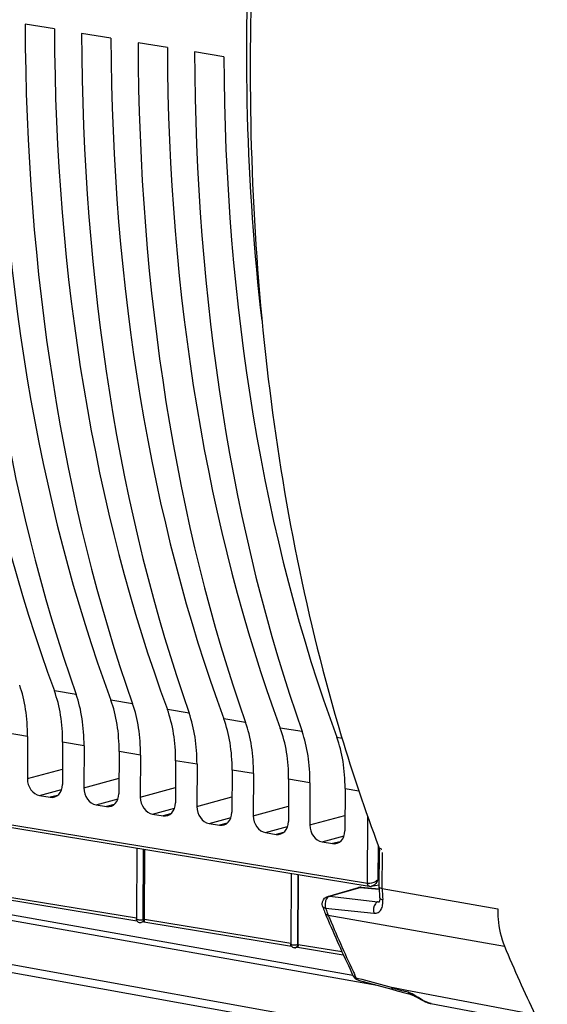
# Model space of a CAD drawing. Units: millimetres. Extents: x 0 to 594, y 0 to 420.
# Drawn here: x 241 to 247, y 53 to 66 of the extents above; entities that cross this region are included whole.
import ezdxf

# ---------------------------------------------------------------- set-up
doc = ezdxf.new("R2010")
doc.units = ezdxf.units.MM
doc.header["$LTSCALE"] = 32.67
doc.layers.get('0').update_dxf_attribs({"linetype": 'CONTINUOUS'})
doc.layers.add('SOLIDES', color=7, linetype='CONTINUOUS')

msp = doc.modelspace()

# ---------------------------------------------------------------- linework, layer by layer
at = {"color": 7, "linetype": 'CONTINUOUS'}
for p, q in [((241.024627, 65.458908), (240.640878, 65.521843)), ((241.764507, 65.337569), (241.380758, 65.400503)), ((242.504387, 65.216229), (242.120638, 65.279164)), ((243.244268, 65.09489), (242.860518, 65.157824)), ((240.672778, 56.196476), (240.670166, 55.644768)), ((241.132444, 56.121091), (241.129832, 55.569383)), ((241.412658, 56.075136), (241.410047, 55.523428)), ((241.872324, 55.999751), (241.869712, 55.448043)), ((242.152539, 55.953796), (242.149927, 55.402089)), ((242.612204, 55.878412), (242.609593, 55.326704)), ((242.892419, 55.832457), (242.889807, 55.280749)), ((243.352085, 55.757072), (243.349473, 55.205364)), ((243.632299, 55.711117), (243.629687, 55.159409)), ((244.091965, 55.635733), (244.089353, 55.084025)), ((244.372179, 55.589778), (244.369568, 55.03807)), ((237.632796, 55.505455), (245.126499, 54.277137)), ((237.654301, 55.464732), (245.147418, 54.235869)), ((244.831845, 55.514393), (244.829233, 54.962685)), ((240.830412, 55.42314), (240.967739, 55.400619)), ((241.570292, 55.301801), (241.707619, 55.279279)), ((242.310172, 55.180461), (242.447499, 55.15794)), ((243.050052, 55.059122), (243.18738, 55.0366)), ((243.789933, 54.937782), (243.92726, 54.915261)), ((244.529813, 54.816443), (244.66714, 54.793921)), ((242.103298, 54.735101), (242.098912, 53.808418)), ((242.202818, 53.804293), (242.207144, 54.71807)), ((244.125311, 54.403493), (244.120938, 53.479837)), ((244.217743, 53.473848), (244.222068, 54.387625)), ((245.17764, 54.236516), (245.273292, 54.255289)), ((240.179081, 54.098987), (242.105742, 53.783017)), ((242.195022, 53.768589), (242.161602, 53.759819)), ((242.182749, 53.800045), (242.18921, 53.801573)), ((242.194006, 53.768542), (244.129928, 53.451053)), ((244.209947, 53.438144), (244.183629, 53.431238)), ((244.204776, 53.471463), (244.211236, 53.472991)), ((244.20893, 53.438097), (244.808978, 53.339689))]:
    msp.add_line(p, q, dxfattribs=at)
at = {"color": 9, "linetype": 'CONTINUOUS'}
for p, q in [((241.309604, 56.745783), (241.02421, 56.792588)), ((242.049485, 56.624444), (241.764091, 56.671248)), ((242.789365, 56.503104), (242.503971, 56.549908)), ((243.529245, 56.381765), (243.243851, 56.428569)), ((240.672778, 56.196476), (240.392564, 56.24243)), ((244.269125, 56.260425), (243.983731, 56.307229)), ((241.412658, 56.075136), (241.132444, 56.121091)), ((244.723612, 56.18589), (244.792537, 56.1746)), ((242.152539, 55.953796), (241.872324, 55.999751)), ((242.892419, 55.832457), (242.612204, 55.878412)), ((240.670166, 55.644768), (241.130784, 55.770413)), ((243.632299, 55.711117), (243.352085, 55.757072)), ((241.410047, 55.523428), (241.870664, 55.649074)), ((244.372179, 55.589778), (244.091965, 55.635733)), ((240.830412, 55.42314), (241.118741, 55.501794)), ((242.149927, 55.402089), (242.610544, 55.527734)), ((244.831845, 55.514393), (245.013106, 55.484611)), ((241.066607, 55.425586), (240.967739, 55.400619)), ((241.570292, 55.301801), (241.858621, 55.380454)), ((241.806487, 55.304246), (241.707619, 55.279279)), ((242.889807, 55.280749), (243.350425, 55.406394)), ((242.310172, 55.180461), (242.598502, 55.259115)), ((242.546367, 55.182906), (242.447499, 55.15794)), ((243.629687, 55.159409), (244.090305, 55.285055)), ((243.050052, 55.059122), (243.338382, 55.137775)), ((243.286247, 55.061567), (243.18738, 55.0366)), ((244.369568, 55.03807), (244.830185, 55.163715)), ((245.126499, 54.277137), (245.130596, 55.142687)), ((243.789933, 54.937782), (244.078262, 55.016436)), ((244.026128, 54.940227), (243.92726, 54.915261)), ((244.529813, 54.816443), (244.818142, 54.895096)), ((244.766008, 54.818888), (244.66714, 54.793921)), ((242.18921, 53.801573), (242.193559, 54.720298)), ((245.265461, 54.32653), (245.267534, 54.764532)), ((244.211236, 53.472991), (244.215571, 54.38869)), ((245.265461, 54.32653), (245.279684, 54.329322)), ((240.187894, 54.134739), (242.100974, 53.820995)), ((242.18921, 53.801573), (242.202822, 53.805145)), ((242.202818, 53.804293), (244.122517, 53.489465)), ((244.211236, 53.472991), (244.217747, 53.4747)), ((244.217743, 53.473848), (244.79072, 53.37988))]:
    msp.add_line(p, q, dxfattribs=at)
at = {"color": 7, "linetype": 'CONTINUOUS'}
msp.add_lwpolyline([(245.147428, 54.235868), (245.152297, 54.235224), (245.16401, 54.234888), (245.176292, 54.236262), (245.177738, 54.236536)], dxfattribs=at)
at = {"color": 9, "linetype": 'CONTINUOUS'}
msp.add_arc((245.11844, 54.372607), 0.154072, 328.4121139, 342.6250346, dxfattribs=at)
at = {"color": 7, "linetype": 'CONTINUOUS'}
for centre, radius, start, end in [((242.149156, 53.807332), 0.049116, 277.854708, 284.6788941), ((244.171038, 53.479469), 0.049848, 272.0617245, 284.630852)]:
    msp.add_arc(centre, radius, start, end, dxfattribs=at)
for centre, major_axis, ratio, start_param, end_param in [((251.968162, 69.455605), (3.43542, 20.210323), 0.590741041, -4.426421528, -3.939190684), ((251.747546, 69.491786), (3.205332, 20.248079), 0.563256095, -4.432988006, -3.945757162), ((252.708042, 69.334265), (3.43542, 20.210323), 0.590741041, -4.426421528, -3.939190684), ((252.487427, 69.370446), (3.205332, 20.248079), 0.563256095, -4.432988006, -3.945757162), ((253.447922, 69.212926), (3.43542, 20.210323), 0.590741041, -4.426421528, -3.939190684), ((253.227307, 69.249106), (3.205332, 20.248079), 0.563256095, -4.432988006, -3.945757162), ((254.187802, 69.091586), (3.43542, 20.210323), 0.590741041, -4.426421528, -3.939190684), ((253.967187, 69.127767), (3.205332, 20.248079), 0.563256095, -4.432988006, -3.945757162), ((254.927683, 68.970247), (3.43542, 20.210323), 0.590741041, -4.426421528, -3.939190684), ((254.707067, 69.006427), (3.205332, 20.248079), 0.563256095, -4.432988006, -3.945757162), ((255.667563, 68.848907), (3.43542, 20.210323), 0.590741041, -4.426421528, -3.939190684), ((239.805972, 55.934488), (0.234536, 1.481567), 0.563256095, -1.304810389, -0.804164509), ((240.223433, 55.866025), (0.251372, 1.478804), 0.590741041, -1.298243911, -0.79759803), ((240.545853, 55.813149), (0.234536, 1.481567), 0.563256095, -1.304810389, -0.804164509), ((240.963314, 55.744686), (0.251372, 1.478804), 0.590741041, -1.298243911, -0.79759803), ((241.285733, 55.691809), (0.234536, 1.481567), 0.563256095, -1.304810389, -0.804164509), ((241.703194, 55.623346), (0.251372, 1.478804), 0.590741041, -1.298243911, -0.79759803), ((242.025613, 55.57047), (0.234536, 1.481567), 0.563256095, -1.304810389, -0.804164509), ((242.443074, 55.502007), (0.251372, 1.478804), 0.590741041, -1.298243911, -0.79759803), ((242.765493, 55.44913), (0.234536, 1.481567), 0.563256095, -1.304810389, -0.804164509), ((243.182954, 55.380667), (0.251372, 1.478804), 0.590741041, -1.298243911, -0.79759803), ((243.505374, 55.327791), (0.234536, 1.481567), 0.563256095, -1.304810389, -0.804164509), ((243.922835, 55.259328), (0.251372, 1.478804), 0.590741041, -1.298243911, -0.79759803), ((240.831385, 55.618387), (-0.055823, 0.192062), 0.7874977, 1.211494141, 2.781985882), ((240.968614, 55.595882), (-0.056016, 0.192048), 0.787181484, -3.501870852, -1.931379112), ((241.571265, 55.497048), (-0.055823, 0.192062), 0.7874977, 1.211494141, 2.781985882), ((241.708494, 55.474543), (-0.056016, 0.192048), 0.787181484, -3.501870852, -1.931379112), ((242.311146, 55.375708), (-0.055823, 0.192062), 0.7874977, 1.211494141, 2.781985882), ((242.448374, 55.353203), (-0.056016, 0.192048), 0.787181484, -3.501870852, -1.931379112), ((243.051026, 55.254369), (-0.055823, 0.192062), 0.7874977, 1.211494141, 2.781985882), ((243.188255, 55.231863), (-0.056016, 0.192048), 0.787181484, -3.501870852, -1.931379112), ((243.790906, 55.133029), (-0.055823, 0.192062), 0.7874977, 1.211494141, 2.781985882), ((243.928135, 55.110524), (-0.056016, 0.192048), 0.787181484, -3.501870852, -1.931379112), ((244.530786, 55.01169), (-0.055823, 0.192062), 0.7874977, 1.211494141, 2.781985882), ((244.668015, 54.989184), (-0.056016, 0.192048), 0.787181484, -3.501870852, -1.931379112)]:
    msp.add_ellipse(centre, major_axis=major_axis, ratio=ratio, start_param=start_param, end_param=end_param, dxfattribs=at)
at = {"color": 9, "linetype": 'CONTINUOUS'}
for points, knots in [([(243.744827, 61.6442), (243.536872, 63.422711), (243.453334, 67.083839), (243.958097, 70.707442), (244.35836, 72.514671)], [0, 0, 0, 0, 0.491707588, 1, 1, 1, 1]), ([(245.126496, 54.276503), (245.164327, 54.27068), (245.217647, 54.287544), (245.257348, 54.318038), (245.2655, 54.326571)], [0, 0, 0, 0, 0.764347139, 1, 1, 1, 1]), ([(245.147405, 54.235892), (245.146048, 54.23612), (245.14333, 54.236937), (245.140889, 54.238377), (245.139743, 54.239233)], [0, 0, 0, 0, 0.490497246, 1, 1, 1, 1])]:
    msp.add_open_spline(points, degree=3, knots=knots, dxfattribs=at)
for points in [[(245.139743, 54.239233), (245.129024, 54.247246), (245.126203, 54.263758), (245.126507, 54.277137)], [(245.249684, 54.291903), (245.233812, 54.266138), (245.207427, 54.242395), (245.177738, 54.236536)], [(242.18921, 53.801573), (242.188955, 53.784908), (242.177691, 53.764173), (242.161581, 53.7599)], [(244.211236, 53.472991), (244.210982, 53.456327), (244.199717, 53.435592), (244.183608, 53.431318)]]:
    msp.add_open_spline(points, degree=3, dxfattribs=at)
at = {"color": 7, "linetype": 'CONTINUOUS'}
for points in [[(242.106303, 53.782264), (242.101658, 53.790042), (242.098881, 53.79936), (242.098912, 53.80842)], [(242.127338, 53.763045), (242.11876, 53.767123), (242.111173, 53.77411), (242.106303, 53.782264)], [(242.155868, 53.758677), (242.146338, 53.757359), (242.136027, 53.758914), (242.127338, 53.763045)], [(242.12881, 53.798372), (242.146705, 53.796545), (242.16509, 53.796621), (242.182749, 53.800045)], [(244.129983, 53.45109), (244.124333, 53.459396), (244.120905, 53.469792), (244.120939, 53.479838)], [(244.172831, 53.429653), (244.16383, 53.429321), (244.154416, 53.431536), (244.146545, 53.435916)]]:
    msp.add_open_spline(points, degree=3, dxfattribs=at)
for points, knots in [([(242.098908, 53.808419), (242.098899, 53.807072), (242.102192, 53.80392), (242.105698, 53.80283), (242.108082, 53.802099)], [0, 0, 0, 0, 0.35075276, 1, 1, 1, 1]), ([(242.108082, 53.802099), (242.111105, 53.801171), (242.117996, 53.79969), (242.124965, 53.798765), (242.12881, 53.798372)], [0, 0, 0, 0, 0.449990442, 1, 1, 1, 1]), ([(242.20274, 53.805123), (242.202696, 53.795929), (242.201556, 53.785462), (242.198435, 53.769023), (242.194969, 53.768382)], [0, 0, 0, 0, 0.722867442, 1, 1, 1, 1]), ([(244.120935, 53.479838), (244.120911, 53.476484), (244.134723, 53.471704), (244.159697, 53.468274), (244.187217, 53.468059), (244.204776, 53.471463)], [0, 0, 0, 0, 0.116693968, 0.377617478, 1, 1, 1, 1]), ([(244.146545, 53.435916), (244.143268, 53.437739), (244.13707, 53.442171), (244.132115, 53.447957), (244.129983, 53.45109)], [0, 0, 0, 0, 0.497409901, 1, 1, 1, 1]), ([(244.217664, 53.474678), (244.217621, 53.465484), (244.21648, 53.455017), (244.213359, 53.438578), (244.209893, 53.437937)], [0, 0, 0, 0, 0.722867442, 1, 1, 1, 1])]:
    msp.add_open_spline(points, degree=3, knots=knots, dxfattribs=at)
at = {"layer": 'SOLIDES', "color": 7, "linetype": 'CONTINUOUS'}
for p, q in [((245.279176, 54.216576), (245.281408, 54.693693)), ((244.604442, 54.101948), (245.006286, 54.21895)), ((245.042808, 54.22257), (245.277228, 54.202413)), ((238.55101, 54.12975), (245.25325, 52.939557)), ((244.563527, 53.900309), (244.570256, 53.883876)), ((244.570253, 53.883874), (244.586177, 53.846159)), ((245.003296, 53.007147), (245.443337, 52.888215)), ((245.443337, 52.888215), (245.51607, 52.868676)), ((245.614604, 52.842728), (245.682525, 52.825171)), ((245.682466, 52.825207), (245.686052, 52.824186)), ((245.748916, 52.794662), (245.763229, 52.786707)), ((245.763229, 52.786707), (245.793621, 52.76962)), ((245.793621, 52.76962), (245.809399, 52.760873))]:
    msp.add_line(p, q, dxfattribs=at)
at = {"layer": 'SOLIDES', "color": 9, "linetype": 'CONTINUOUS'}
for p, q in [((245.318598, 54.207759), (245.320816, 54.676214)), ((238.707001, 54.175858), (244.934756, 53.069925)), ((244.628641, 54.104106), (245.030485, 54.221108)), ((245.030485, 54.221108), (245.277013, 54.19991)), ((245.318598, 54.207759), (246.831654, 53.941378)), ((244.628641, 54.104106), (245.261676, 54.032505)), ((245.261676, 54.032505), (245.281435, 54.038258)), ((245.281987, 54.033536), (245.282174, 54.033589)), ((244.577193, 53.949062), (245.208897, 53.882122)), ((244.610587, 53.856546), (246.919053, 53.450577)), ((246.491877, 52.120814), (237.898022, 53.671846)), ((246.555968, 52.007377), (237.839934, 53.577631)), ((244.979189, 53.033967), (244.961469, 53.071258)), ((245.008471, 53.026033), (244.979189, 53.033967)), ((245.055836, 53.013202), (245.008471, 53.026033)), ((245.439277, 52.909452), (245.055836, 53.013202)), ((245.468588, 52.90101), (245.439277, 52.909452)), ((245.467374, 52.904155), (245.439277, 52.909452)), ((245.66258, 52.867356), (245.467374, 52.904155)), ((245.659551, 52.847627), (245.623612, 52.857474)), ((245.689457, 52.862289), (245.66258, 52.867356)), ((247.322128, 52.554508), (245.689457, 52.862289))]:
    msp.add_line(p, q, dxfattribs=at)
at = {"layer": 'SOLIDES', "color": 7, "linetype": 'CONTINUOUS'}
for points in [[(245.272909, 54.749691), (245.274011, 54.746595), (245.276059, 54.739784), (245.277906, 54.731923), (245.279449, 54.723066), (245.280593, 54.71332), (245.281262, 54.702807), (245.281409, 54.693696)], [(245.279176, 54.216576), (245.279411, 54.191055), (245.28007, 54.165635), (245.281155, 54.140335), (245.282667, 54.11517), (245.28461, 54.090158), (245.285045, 54.085233)], [(245.285048, 54.085236), (245.285262, 54.08264), (245.285713, 54.073404), (245.285659, 54.064821), (245.28515, 54.056963), (245.284255, 54.04996), (245.283086, 54.044022), (245.281774, 54.039204), (245.280446, 54.035499), (245.279289, 54.032969), (245.278499, 54.031584), (245.278432, 54.031481)], [(244.536758, 53.976727), (244.537369, 53.974736), (244.543434, 53.955689), (244.549817, 53.93693)], [(244.549817, 53.93693), (244.556515, 53.918468), (244.563527, 53.900309)], [(245.51607, 52.868676), (245.547887, 52.860232), (245.580732, 52.851582), (245.614604, 52.842728)], [(245.686052, 52.824186), (245.690283, 52.822803), (245.694986, 52.821095), (245.700094, 52.819067), (245.705567, 52.816724), (245.711268, 52.814125), (245.717094, 52.81134), (245.723058, 52.808382), (245.729231, 52.805227)], [(245.729231, 52.805227), (245.735604, 52.801879), (245.742142, 52.798364), (245.748916, 52.794662)], [(245.809399, 52.760873), (245.817374, 52.756523), (245.825392, 52.752214), (245.833451, 52.74796), (245.841523, 52.743786), (245.849598, 52.739707), (245.857675, 52.735729), (245.865752, 52.731868), (245.87382, 52.728139), (245.881877, 52.724554), (245.889939, 52.721115), (245.897999, 52.717838), (245.906053, 52.714734), (245.914128, 52.711802), (245.922209, 52.709062), (245.930293, 52.70653), (245.938443, 52.704208), (245.946668, 52.702119), (245.954964, 52.700295), (247.480825, 52.412866)]]:
    msp.add_lwpolyline(points, dxfattribs=at)
for centre, radius, start, end in [((266.706595, 62.785804), 22.890654, 196.7110953, 200.552472), ((245.034124, 54.123413), 0.09951, 101.9275343, 106.3134295), ((245.034279, 54.122322), 0.10061, 85.137028, 101.8851595), ((263.180755, 61.718885), 20.192527, 202.9472278, 203.1187938), ((262.499249, 61.422904), 19.449538, 203.1051654, 205.4641126), ((265.04038, 61.063338), 19.655448, 202.7872542, 205.6517013), ((245.029322, 53.103651), 0.099904, 205.4515816, 208.4162498), ((245.029706, 53.103852), 0.100337, 208.412848, 217.0665966)]:
    msp.add_arc(centre, radius, start, end, dxfattribs=at)
at = {"layer": 'SOLIDES', "color": 9, "linetype": 'CONTINUOUS'}
for centre, radius, start, end in [((246.851559, 54.198667), 1.532988, 179.6601653, 185.0882031), ((245.271589, 54.070428), 0.03833, 279.9176151, 285.7442422), ((245.568864, 54.252391), 1.037024, 197.0076308, 197.9366194), ((245.527787, 54.238965), 0.993809, 197.9295232, 199.8399395), ((245.461949, 54.214994), 0.923743, 199.827308, 202.8324716), ((262.787791, 61.506823), 19.721497, 202.8248658, 205.1562822), ((262.01815, 61.152893), 18.874406, 205.1769404, 205.3520874), ((249.350766, 66.437659), 14.082336, 253.9976286, 254.1894831), ((249.707193, 67.699728), 15.393769, 254.1928939, 254.6167118), ((245.616804, 52.692241), 0.161158, 71.3466582, 74.6185101)]:
    msp.add_arc(centre, radius, start, end, dxfattribs=at)
at = {"layer": 'SOLIDES', "color": 7, "linetype": 'CONTINUOUS'}
for points, knots in [([(245.373593, 76.453298), (244.839791, 74.765915), (244.012071, 71.308347), (243.485555, 66.067186), (243.684435, 60.982761), (244.325059, 57.726228), (244.782686, 56.203688)], [0, 0, 0, 0, 0.258682571, 0.517722208, 0.767623698, 1, 1, 1, 1]), ([(246.831654, 53.941378), (246.831442, 53.896651), (246.837611, 53.730154), (246.87177, 53.563071), (246.919053, 53.450577)], [0, 0, 0, 0, 0.268226687, 1, 1, 1, 1])]:
    msp.add_open_spline(points, degree=3, knots=knots, dxfattribs=at)
at = {"layer": 'SOLIDES', "color": 9, "linetype": 'CONTINUOUS'}
for points in [[(245.272909, 54.74969), (245.277569, 54.737308), (245.290893, 54.728354), (245.30353, 54.724436)], [(245.00629, 54.218952), (245.014065, 54.221213), (245.022428, 54.221918), (245.030485, 54.221108)], [(244.574429, 54.033925), (244.56751, 54.006481), (244.568067, 53.975853), (244.577193, 53.949062)], [(244.590539, 54.072454), (244.583087, 54.060696), (244.577832, 54.047423), (244.574429, 54.033925)], [(244.628641, 54.104106), (244.612649, 54.099995), (244.599377, 54.0864), (244.590539, 54.072454)], [(244.604442, 54.101948), (244.612218, 54.104209), (244.620583, 54.104916), (244.628641, 54.104106)], [(244.570254, 53.883874), (244.57656, 53.868909), (244.594605, 53.859428), (244.610587, 53.856546)], [(244.939141, 53.060659), (244.946041, 53.046176), (244.963403, 53.036825), (244.979189, 53.033967)], [(245.003259, 53.007157), (244.991668, 53.010301), (244.98361, 53.0228), (244.979189, 53.033967)], [(245.46335, 52.882812), (245.451796, 52.885934), (245.443291, 52.898177), (245.439277, 52.909452)], [(245.682461, 52.825188), (245.672114, 52.827872), (245.663896, 52.83786), (245.659551, 52.847627)], [(245.752028, 52.802219), (245.725264, 52.81848), (245.698032, 52.83495), (245.668349, 52.844934)]]:
    msp.add_open_spline(points, degree=3, dxfattribs=at)
for points, knots in [([(245.30353, 54.724436), (245.305116, 54.723944), (245.308373, 54.723051), (245.311678, 54.722359), (245.313365, 54.722056)], [0, 0, 0, 0, 0.491977269, 1, 1, 1, 1]), ([(245.030485, 54.221108), (245.032489, 54.221752), (245.036574, 54.222663), (245.040763, 54.22274), (245.042808, 54.222565)], [0, 0, 0, 0, 0.506374169, 1, 1, 1, 1]), ([(245.279194, 54.225234), (245.279169, 54.220504), (245.296035, 54.211716), (245.308717, 54.209438), (245.318598, 54.207759)], [0, 0, 0, 0, 0.320619104, 1, 1, 1, 1]), ([(245.254933, 54.030097), (245.244449, 54.025424), (245.203709, 53.987042), (245.196154, 53.922602), (245.208898, 53.882124)], [0, 0, 0, 0, 0.212909725, 1, 1, 1, 1]), ([(245.208897, 53.882122), (245.227926, 53.880117), (245.267859, 53.885565), (245.309217, 53.93105), (245.326365, 53.993063), (245.326783, 54.038533), (245.324612, 54.062707)], [0, 0, 0, 0, 0.232530052, 0.452267308, 0.705043581, 1, 1, 1, 1]), ([(245.261665, 54.032507), (245.260528, 54.032199), (245.25825, 54.03148), (245.256036, 54.030588), (245.254933, 54.030097)], [0, 0, 0, 0, 0.494138017, 1, 1, 1, 1]), ([(245.261675, 54.032504), (245.264567, 54.032142), (245.270092, 54.031775), (245.275624, 54.032218), (245.278191, 54.03267)], [0, 0, 0, 0, 0.527913013, 1, 1, 1, 1]), ([(245.285048, 54.085233), (245.28528, 54.082647), (245.293253, 54.067863), (245.311624, 54.064959), (245.324612, 54.062707)], [0, 0, 0, 0, 0.164590068, 1, 1, 1, 1]), ([(244.536812, 53.976555), (244.540287, 53.965376), (244.556159, 53.953591), (244.572212, 53.94964), (244.577193, 53.949062)], [0, 0, 0, 0, 0.700128518, 1, 1, 1, 1]), ([(245.958291, 52.69964), (245.943227, 52.702468), (245.869408, 52.726449), (245.804793, 52.770161), (245.752028, 52.802219)], [0, 0, 0, 0, 0.198883566, 1, 1, 1, 1])]:
    msp.add_open_spline(points, degree=3, knots=knots, dxfattribs=at)
at = {"layer": 'SOLIDES', "color": 7, "linetype": 'CONTINUOUS'}
for points in [[(244.536799, 53.97661), (244.526546, 54.010091), (244.538009, 54.054064), (244.563328, 54.078252)], [(244.563328, 54.078252), (244.574766, 54.089179), (244.589255, 54.097526), (244.604442, 54.101948)], [(245.003351, 53.007134), (244.9825, 53.012762), (244.962664, 53.026143), (244.949643, 53.043374)]]:
    msp.add_open_spline(points, degree=3, dxfattribs=at)

doc.saveas('drawing.dxf')
